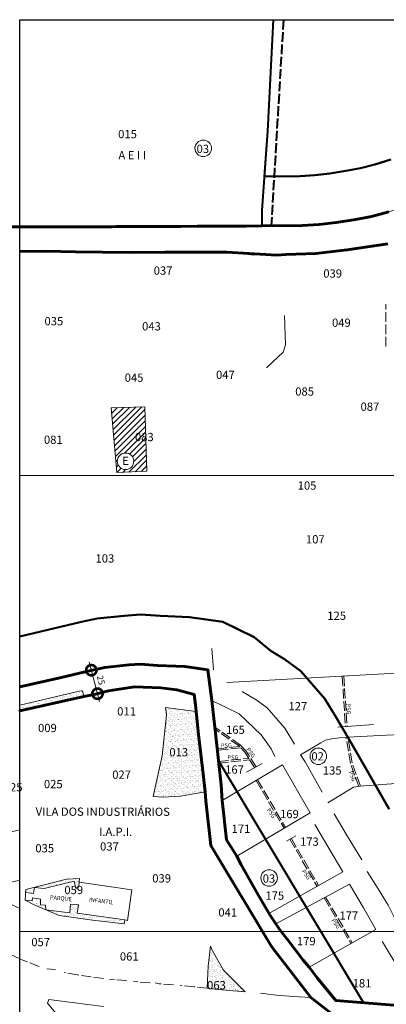
# Model space of a CAD drawing. Extents: x 180679 to 185540, y 1677022 to 1679809.
# Drawn here: x 183105 to 183549, y 1678610 to 1679804 of the extents above; entities that cross this region are included whole.
import ezdxf

# ---------------------------------------------------------------- set-up
doc = ezdxf.new("R2010")
doc.units = 0
doc.header["$MEASUREMENT"] = 0
doc.header["$XCLIPFRAME"] = 2
doc.linetypes.add('ACAD_ISO02W100', pattern=[15, 12, -3])
doc.layers.get('0').update_dxf_attribs({"linetype": 'CONTINUOUS'})
doc.layers.get('Defpoints').update_dxf_attribs({"linetype": 'CONTINUOUS'})
for name, color, linetype, lineweight in [('P-Area_escola', 6, 'CONTINUOUS', 9), ('P-Area_verde', 3, 'CONTINUOUS', 20), ('P-Cotas', 5, 'CONTINUOUS', 9), ('P-Ident_Area_Comp', 7, 'CONTINUOUS', 40), ('P-Ident_Area_Escola', 6, 'CONTINUOUS', 40), ('P-Ident_Area_Verde', 7, 'CONTINUOUS', 20), ('P-Ident_SUBUEU', 5, 'CONTINUOUS', 40), ('P-Ident_Trac_Viario', 7, 'CONTINUOUS', 20), ('P-Lim_Equipamento', 4, 'ACAD_ISO02W100', 40), ('P-Lim_SUBUEU', 5, 'CONTINUOUS', 40), ('P-Lim_trac_viario', 1, 'CONTINUOUS', 20), ('P-Lim_trac_viario_proj', 1, 'ACAD_ISO02W100', 20), ('P-Lim_UEU', 6, 'CONTINUOUS', 60), ('P-Malha', 7, 'CONTINUOUS', 9), ('P-Num_Quarteirao', 5, 'CONTINUOUS', 30), ('P-Num_Quarteirão', 5, 'CONTINUOUS', 40), ('P-Texto_Geral', 5, 'CONTINUOUS', 20)]:
    doc.layers.add(name, color=color, linetype=linetype, lineweight=lineweight)
doc.layers.add('P-GAUSS_KRUEGER', color=3, linetype='CONTINUOUS')
doc.layers.add('P-Imagem_raster', color=251, linetype='CONTINUOUS')
doc.styles.add('SIMPLEX', font='simplex.shx')
doc.dimstyles.get("Standard").update_dxf_attribs({"dimtxt": 7.5, "dimasz": 20, "dimexe": 0.18, "dimexo": 0.0625, "dimgap": 5, "dimtad": 1, "dimdec": 0, "dimzin": 0, "dimdsep": 46, "dimtxsty": 'Standard', "dimblk": 'DOTSMALL', "dimcen": 0.09, "dimdle": 6, "dimse1": 1, "dimse2": 1, "dimadec": 0, "dimazin": 0, "dimtfac": 1, "dimtdec": 0, "dimtofl": 0, "dimtmove": 2, "dimatfit": 2, "dimldrblk": 'DOTSMALL', "dimfxl": 0, "dimtolj": 1, "dimtzin": 0, "dimarcsym": 0})
picture_1 = doc.add_image_def('image1.tif', size_in_pixel=(9992, 13466))
pattern_1 = [(37.422503224, (-309052.017, -5000685.3425), (-0.1509678244, 4.817268024), [0, -3.8, 0, -4.25, 0, -4.0625]), (7.42250322, (-309052.017, -5000685.3425), (4.433980616, 7.049374327), [0, -2.05, 0, -3.425, 0, -1.3125]), (327.422503224, (-309055.092, -5000685.3383), (7.7853666686, 0.0036173566), [0, -1.25, 0, -4.5, 0, -5.875]), (317.42250322, (-309055.092, -5000685.338), (7.518277439, 2.1840218874), [0, -0.625, 0, -2.95, 0, -3.375])]

# ---------------------------------------------------------------- blocks, each defined once
blk = doc.blocks.new('_DotSmall')
at = {"layer": 'P-Texto_Geral', "color": 0, "const_width": 0.5}
blk.add_lwpolyline([(-0.0625, 0, 1), (0.0625, 0, 1)], format="xyb", close=True, dxfattribs=at)
blk = doc.blocks.new('*D6')
at = {"layer": 'Defpoints', "color": 0}
for p in [(183193.2, 1679015.7), (183199.2, 1678986.8), (183200.7, 1678987.2)]:
    blk.add_point(p, dxfattribs=at)
at = {"layer": 'P-Cotas', "color": 0, "lineweight": 9}
blk.add_line((183189.2, 1679025), (183201.7, 1678977.2), dxfattribs=at)
at = {"layer": 'P-Cotas', "color": 0, "lineweight": 9, "xscale": 25, "yscale": 25, "zscale": 25}
for p, rotation in [((183191.7, 1679015.3), 104.659670727461), ((183199.2, 1678986.8), 284.659670727461)]:
    blk.add_blockref('_DotSmall', p, dxfattribs=dict(at, rotation=rotation))
at = {"layer": 'P-Cotas', "color": 0, "insert": (183203.4, 1679003.2), "char_height": 7.5, "attachment_point": 5, "rotation": 284.6597}
blk.add_mtext('\\A1;25', dxfattribs=at)
blk = doc.blocks.new('872BI')
at = {"layer": 'P-Lim_SUBUEU'}
blk.add_lwpolyline([(183105.2, 1679552.8), (182821.6, 1679552.9), (182821.6, 1679552.9), (182821.6, 1679552.9), (182821.6, 1679552.9), (182821.6, 1679552.9), (182812.7, 1679558.3), (182626.9, 1679557.7), (182626.9, 1679557.7), (182626.9, 1679557.7), (182626.9, 1679557.7), (182626.9, 1679557.7), (182626.9, 1679557.7), (182615.4, 1679550.3), (182163.6, 1679551.5)], dxfattribs=at)
at = {"layer": 'P-Lim_trac_viario'}
for points in [[(182821.6, 1679552.9), (183105.2, 1679552.8), (183105.2, 1679552.8), (183105.2, 1679552.8), (183105.2, 1679552.8), (183105.2, 1679552.8), (183105.2, 1679552.8)], [(183105, 1678760.7), (183096.7, 1678758.7), (183087.2, 1678757.5), (183080.5, 1678757.6), (183073.4, 1678760.1), (183057.8, 1678771.6), (183034.5, 1678790.1), (183034.7, 1678796.9), (183046.5, 1678804.3), (183052.1, 1678807.8), (183067.1, 1678812.4), (183074.8, 1678814.9), (183105, 1678821.8)], [(183105, 1678665.3), (183064.8, 1678683.8), (183032.3, 1678704.4), (183004.5, 1678725), (182978.7, 1678744.6), (183020.7, 1678784.7), (183075.1, 1678743.4), (183092.3, 1678732.5), (183105, 1678726.3)]]:
    blk.add_lwpolyline(points, dxfattribs=at)
at = {"layer": 'P-Lim_UEU'}
blk.add_lwpolyline([(183105.2, 1679552.8), (182821.6, 1679552.9), (182821.6, 1679552.9), (182821.6, 1679552.9), (182821.6, 1679552.9), (182821.6, 1679552.9), (182812.7, 1679558.3), (182626.9, 1679557.7), (182626.9, 1679557.7), (182626.9, 1679557.7), (182626.9, 1679557.7), (182626.9, 1679557.7), (182626.9, 1679557.7), (182615.4, 1679550.3), (182163.6, 1679551.5)], dxfattribs=at)
at = {"layer": 'P-Num_Quarteirao', "insert": (183085.7, 1678878.3), "char_height": 10, "width": 14.213, "attachment_point": 1}
blk.add_mtext('{\\Fsimplex.shx;025}', dxfattribs=at)

msp = doc.modelspace()

# ---------------------------------------------------------------- hatches: boundary and pattern name
at = {"layer": 'P-Area_escola'}
h = msp.add_hatch(dxfattribs=at)
h.set_pattern_fill('ANSI31', color=256, scale=40, angle=-0.0774968, style=0)
h.paths.add_polyline_path([(183222.68, 1679254.82), (183259.04, 1679256.44), (183256.49, 1679334.69), (183215.62, 1679333.46)])
h.paths.add_polyline_path([(183243.16, 1679268.62, -1), (183223.16, 1679268.62, -1)], flags=16)
h.paths.add_polyline_path([(183226.57, 1679261.72), (183237.76, 1679261.7), (183237.78, 1679276.7), (183226.59, 1679276.72)], flags=8)
at = {"layer": 'P-Area_verde', "lineweight": 9}
h = msp.add_hatch(dxfattribs=at)
h.set_pattern_fill('AR-SAND', color=256, scale=2.5, angle=-0.0775, style=0)
h.set_pattern_definition(pattern_1)
h.paths.add_polyline_path([(183176.68, 1678981.96), (183182.62, 1678983.62), (183181.3, 1678989.2), (183180.17, 1678990.34), (183177.05, 1678990.06), (183105, 1678973), (183105, 1678965.87), (183134.05, 1678971.9)])
h = msp.add_hatch(dxfattribs=at)
h.set_pattern_fill('AR-SAND', color=256, scale=2.5, angle=-0.0775, style=0)
h.set_pattern_definition(pattern_1)
h.paths.add_polyline_path([(183321.64, 1678937.43), (183318.94, 1678961.33), (183318.64, 1678965.22), (183281.76, 1678970.23), (183282.86, 1678961.32), (183277.59, 1678911.39), (183266.56, 1678862.2), (183278.54, 1678861.34), (183299.72, 1678862.62), (183329.4, 1678867.77), (183327.06, 1678889.44), (183324.35, 1678913.43)])
h = msp.add_hatch(dxfattribs=at)
h.set_pattern_fill('AR-SAND', color=256, scale=2.5, angle=-0.0775, style=0)
h.set_pattern_definition(pattern_1)
h.paths.add_polyline_path([(183171.09, 1678759.31), (183172.94, 1678750.69), (183176.68, 1678753.48), (183177.11, 1678758.08), (183177.41, 1678762.86), (183161.84, 1678761.95), (183122.92, 1678751.92), (183134.46, 1678750.5)])
at = {"layer": 'P-Area_verde'}
h = msp.add_hatch(dxfattribs=at)
h.set_pattern_fill('AR-SAND', color=256, scale=2.5, angle=-0.0775, style=0)
h.set_pattern_definition(pattern_1)
h.paths.add_polyline_path([(183112.42, 1678749.21), (183112.17, 1678745.84), (183121.86, 1678744.46), (183122.92, 1678751.92)])
at = {"layer": 'P-Area_verde', "lineweight": 9}
h = msp.add_hatch(dxfattribs=at)
h.set_pattern_fill('AR-SAND', color=256, scale=2.5, angle=-0.0775, style=0)
h.set_pattern_definition(pattern_1)
h.paths.add_polyline_path([(183136.54, 1678724.73), (183136.42, 1678730.4), (183130.29, 1678730.82), (183130.3, 1678737.69), (183120.44, 1678739.2), (183120.11, 1678735.55), (183111.47, 1678736.59), (183121.58, 1678731.1)])
h = msp.add_hatch(dxfattribs=at)
h.set_pattern_fill('AR-SAND', color=256, scale=2.5, angle=-0.0775, style=0)
h.set_pattern_definition(pattern_1)
h.paths.add_polyline_path([(183193.07, 1678712.07), (183231.51, 1678707.75), (183232.46, 1678712.74), (183174.66, 1678720.89), (183176.09, 1678730.66), (183166.39, 1678731.41), (183165.8, 1678721.15), (183146.35, 1678723.68), (183136.54, 1678724.93), (183136.54, 1678724.73), (183152.87, 1678717.78)])
h = msp.add_hatch(dxfattribs=at)
h.set_pattern_fill('AR-SAND', color=256, scale=2.5, angle=-0.0775, style=0)
h.set_pattern_definition(pattern_1)
h.paths.add_polyline_path([(183349.65, 1678627.76), (183378.16, 1678625.38), (183351.73, 1678651.69), (183338.39, 1678675.1), (183335.89, 1678680.59), (183333.25, 1678656.27), (183332.08, 1678629.6)])

# ---------------------------------------------------------------- linework, layer by layer
at = {"layer": 'P-Area_escola', "flags": 128}
msp.add_lwpolyline([(183256.49, 1679334.69), (183259.04, 1679256.44), (183222.68, 1679254.82), (183215.62, 1679333.46), (183256.49, 1679334.69)], close=True, dxfattribs=at)
at = {"layer": 'P-Area_escola'}
msp.add_circle((183233.16, 1679268.62), 10, dxfattribs=at)
at = {"layer": 'P-Area_verde', "flags": 128}
for points in [[(183105, 1678973), (183177.05, 1678990.06), (183180.17, 1678990.34), (183181.3, 1678989.2), (183182.68, 1678983.38), (183105, 1678965.87), (183105, 1678965.87), (183105, 1678973), (183105, 1678973)], [(183176.68, 1678753.48), (183172.94, 1678750.69), (183171.09, 1678759.31), (183134.46, 1678750.5), (183122.92, 1678751.92)], [(183176.68, 1678753.48), (183177.11, 1678758.08)], [(183122.92, 1678751.92), (183121.86, 1678744.46), (183112.17, 1678745.84)]]:
    msp.add_lwpolyline(points, dxfattribs=at)
at = {"layer": 'P-Area_verde'}
for points in [[(183318.64, 1678965.22), (183318.94, 1678961.33), (183321.64, 1678937.43), (183324.35, 1678913.43), (183327.06, 1678889.44), (183329.4, 1678867.77), (183299.72, 1678862.62), (183278.54, 1678861.34), (183266.56, 1678862.2), (183277.59, 1678911.39), (183282.86, 1678961.32), (183281.76, 1678970.23)], [(183332.08, 1678629.6), (183349.65, 1678627.76), (183378.16, 1678625.38), (183351.73, 1678651.69), (183338.39, 1678675.1), (183335.89, 1678680.59), (183333.25, 1678656.27)]]:
    msp.add_lwpolyline(points, close=True, dxfattribs=at)
for points in [[(183112.17, 1678745.84), (183112.42, 1678749.21), (183161.84, 1678761.95), (183177.41, 1678762.86), (183177.11, 1678758.08)], [(183136.54, 1678724.93), (183146.35, 1678723.68), (183165.8, 1678721.15), (183166.39, 1678731.41), (183176.09, 1678730.66), (183174.66, 1678720.89), (183232.46, 1678712.74), (183231.51, 1678707.75), (183193.07, 1678712.07), (183152.87, 1678717.78), (183121.58, 1678731.1), (183111.47, 1678736.59), (183120.11, 1678735.55), (183120.44, 1678739.2), (183130.3, 1678737.69), (183130.29, 1678730.82), (183136.42, 1678730.4), (183136.54, 1678724.73)]]:
    msp.add_lwpolyline(points, dxfattribs=at)
at = {"layer": 'P-GAUSS_KRUEGER'}
msp.add_lwpolyline([(183105, 1679804), (185518, 1679804), (185518, 1677040), (183105, 1677040)], close=True, dxfattribs=at)
at = {"layer": 'P-Ident_SUBUEU', "lineweight": 9}
for centre in [(183327.27, 1679648.08), (183466.66, 1678910.93), (183407.02, 1678763.4)]:
    msp.add_circle(centre, 10, dxfattribs=at)
at = {"layer": 'P-Lim_Equipamento'}
for p, q in [((183424.4, 1679804), (183409.55, 1679554.07)), ((183409.55, 1679554.07), (183105, 1679552.77))]:
    msp.add_line(p, q, dxfattribs=at)
at = {"layer": 'P-Lim_SUBUEU'}
for p, q in [((183411.94, 1679804), (183405.12, 1679668.93)), ((183212.63, 1678990.36), (183212.63, 1678990.36)), ((183345.86, 1678905.25), (183521.49, 1678612.05))]:
    msp.add_line(p, q, dxfattribs=at)
for points in [[(183411.94, 1679804), (183405.12, 1679668.93), (183401.14, 1679614.02), (183401.14, 1679614.02), (183401.14, 1679614.02)], [(183405.12, 1679668.93), (183398.17, 1679573.03), (183398.05, 1679553.99), (183446.97, 1679554.34), (183467.81, 1679555.75), (183488.38, 1679558.18), (183509.61, 1679561.35), (183530.92, 1679565.26), (183551.87, 1679570.86)], [(183554.3, 1679634.54), (183535.1, 1679628.48), (183517.75, 1679623.85), (183499.76, 1679620.55), (183480.43, 1679617.66), (183462.26, 1679615.51), (183444.73, 1679614.32), (183401.14, 1679614.02), (183444.73, 1679614.32), (183462.26, 1679615.51), (183480.43, 1679617.66), (183499.76, 1679620.55), (183517.75, 1679623.85), (183535.1, 1679628.48), (183554.3, 1679634.54)], [(183398.05, 1679553.99), (183379.26, 1679553.6), (183359.52, 1679553.51), (183339.7, 1679553.74), (183319.96, 1679553.56), (183300.22, 1679553.38), (183280.56, 1679553.36), (183261.24, 1679553.43), (183241.42, 1679553.25), (183221.76, 1679553.06), (183217.02, 1679552.96), (183212.89, 1679552.96), (183208.76, 1679552.97), (183204.62, 1679552.97), (183200.49, 1679552.98), (183196.36, 1679552.99), (183192.23, 1679552.83), (183188.09, 1679552.84), (183105.25, 1679552.77)], [(183104.55, 1679522.83), (183136.51, 1679523.36), (183172.41, 1679522.47), (183205.37, 1679522.33), (183240.37, 1679521.83), (183280.76, 1679522.05), (183319.29, 1679522.28), (183355.78, 1679522.32), (183416.41, 1679518.68), (183427.46, 1679519.5), (183463.76, 1679520.47), (183501.74, 1679524.97), (183550.96, 1679532.34)], [(183105, 1679056.13), (183179.74, 1679074.03), (183198.84, 1679077.81), (183231.7, 1679081.34), (183251.36, 1679082.87), (183275.33, 1679081), (183310.46, 1679079.68), (183350.83, 1679073.73), (183389.07, 1679055.15), (183409.48, 1679038.28), (183425.56, 1679028.51), (183445.49, 1679014.29), (183474.68, 1678980.42), (183489.2, 1678956.53), (183502.58, 1678934.24), (183523.63, 1678896.92), (183552.27, 1678846.96)], [(183552.27, 1678846.96), (183523.63, 1678896.92), (183502.58, 1678934.24), (183489.2, 1678956.53), (183474.68, 1678980.42), (183445.49, 1679014.29), (183425.56, 1679028.51), (183409.48, 1679038.28), (183389.07, 1679055.15), (183350.83, 1679073.73), (183310.46, 1679079.68), (183275.33, 1679081), (183251.36, 1679082.87), (183231.7, 1679081.34), (183198.84, 1679077.81), (183179.74, 1679074.03), (183105.34, 1679056.21)], [(183719.34, 1678596.13), (183487.75, 1678614.77), (183465.32, 1678642.27), (183455.55, 1678655.17), (183448.35, 1678663.82), (183430.7, 1678687.01), (183420.08, 1678700.62), (183407.85, 1678718.55), (183393.95, 1678742.88), (183372.74, 1678780.13), (183367.76, 1678789.76), (183355.32, 1678809.68), (183355.32, 1678809.68), (183350, 1678857.13), (183348.82, 1678876.42), (183343.5, 1678928.22), (183337.72, 1678978.62), (183332.92, 1679015.72), (183304.95, 1679019.85), (183271.87, 1679021.08), (183251.35, 1679022.69), (183237.24, 1679021.59), (183207.89, 1679018.44), (183192.57, 1679015.4), (183153.66, 1679006.08), (183105, 1678995.18)], [(183105.35, 1678965.96), (183105.35, 1678965.96), (183105.35, 1678965.96), (183194.98, 1678985.75), (183212.63, 1678990.36), (183243.92, 1678995.05), (183275.71, 1678993.87), (183295.12, 1678991.52), (183316.14, 1678985.97), (183318.02, 1678973.3), (183318.94, 1678961.33), (183321.64, 1678937.43), (183324.35, 1678913.43), (183327.06, 1678889.44), (183329.4, 1678867.77), (183330.55, 1678856.76), (183336.41, 1678802.83), (183409.74, 1678680.08), (183409.74, 1678680.08), (183457.52, 1678618.24), (183504.88, 1678581.83)]]:
    msp.add_lwpolyline(points, dxfattribs=at)
at = {"layer": 'P-Lim_trac_viario'}
for p, q in [((183339.63, 1679015.76), (183337.82, 1679041.75)), ((183355.85, 1679000.18), (183568.2, 1679012.2)), ((183490.34, 1678946.38), (183533.37, 1678949.39)), ((183398.51, 1678902.29), (183379.68, 1678891.53)), ((183456.86, 1678842.25), (183367.76, 1678789.76)), ((183462.5, 1678828.19), (183496.39, 1678770.72)), ((183439.5, 1678814.39), (183427.98, 1678807.95)), ((183496.39, 1678770.72), (183406.81, 1678720.36)), ((183539.18, 1678750.31), (183525.84, 1678771.3)), ((183415.32, 1678707.61), (183504.26, 1678755.95)), ((183536.22, 1678700.87), (183455.55, 1678655.17))]:
    msp.add_line(p, q, dxfattribs=at)
for points in [[(183409.55, 1679554.07), (183379.26, 1679553.6), (183359.52, 1679553.51), (183339.7, 1679553.74), (183319.96, 1679553.56), (183300.22, 1679553.38), (183280.56, 1679553.36), (183261.24, 1679553.43), (183241.42, 1679553.25), (183221.76, 1679553.06), (183217.02, 1679552.96), (183212.89, 1679552.96), (183208.76, 1679552.97), (183204.62, 1679552.97), (183200.49, 1679552.98), (183196.36, 1679552.99), (183192.23, 1679552.83), (183188.09, 1679552.84), (183105, 1679552.77)], [(183550.96, 1679532.34), (183501.74, 1679524.97), (183463.76, 1679520.47), (183427.46, 1679519.5), (183416.41, 1679518.68)], [(183189.49, 1679522.08), (183172.41, 1679522.47), (183136.51, 1679523.36), (183104.29, 1679522.83)], [(183388.37, 1679518.68), (183355.78, 1679522.32), (183319.29, 1679522.28), (183280.76, 1679522.05), (183240.37, 1679521.83), (183205.37, 1679522.33)], [(183425.52, 1679445.25), (183426.96, 1679409.97), (183423.98, 1679401.07), (183404.64, 1679382.52), (183404.05, 1679381.98)], [(183304.95, 1679019.85), (183271.87, 1679021.08), (183251.35, 1679022.69), (183237.24, 1679021.59), (183207.89, 1679018.44), (183192.57, 1679015.4), (183153.66, 1679006.08), (183105, 1678995.18)], [(183263.51, 1678994.37), (183243.92, 1678995.05), (183212.63, 1678990.36), (183194.98, 1678985.75), (183194.47, 1678985.66)], [(183275.71, 1678993.87), (183295.12, 1678991.52), (183316.14, 1678985.97), (183318.02, 1678973.3), (183318.94, 1678961.33)], [(183105, 1678965.87), (183105, 1678965.87), (183105, 1678965.87), (183182.68, 1678983.38)], [(183437.84, 1678925.51), (183425.98, 1678945.01), (183404.76, 1678969.64), (183392.51, 1678978.38), (183374.6, 1678989.26)], [(183348.82, 1678876.42), (183343.5, 1678928.22), (183337.72, 1678978.62), (183370.76, 1678962.46), (183397.37, 1678936.9), (183409.6, 1678919.99), (183414.14, 1678910.61)], [(183318.94, 1678961.33), (183318.94, 1678961.33), (183318.94, 1678961.33), (183321.64, 1678937.43), (183324.35, 1678913.43), (183327.06, 1678889.44), (183329.4, 1678867.77), (183299.72, 1678862.62), (183278.54, 1678861.34), (183266.56, 1678862.2), (183277.59, 1678911.39), (183282.86, 1678961.32), (183282.21, 1678966.57)], [(183445.25, 1678912.51), (183469.58, 1678927.14), (183475.31, 1678930.33), (183483.06, 1678932.22), (183492.39, 1678933.25), (183500.14, 1678933.85), (183502.28, 1678933.93), (183588.31, 1678938.72)], [(183471.47, 1678867.26), (183450.72, 1678904.05), (183445.25, 1678912.51)], [(183367.76, 1678789.76), (183355.32, 1678809.68), (183350, 1678857.13), (183350, 1678857.13), (183423.3, 1678900.35)], [(183423.3, 1678900.35), (183423.3, 1678900.35), (183456.86, 1678842.25), (183456.86, 1678842.25)], [(183571.42, 1678878.53), (183517.3, 1678874.69), (183509.44, 1678873.6), (183477.99, 1678854.59)], [(183330.55, 1678856.76), (183330.55, 1678856.76), (183330.55, 1678856.76), (183336.41, 1678802.83), (183336.41, 1678802.83), (183409.74, 1678680.08), (183409.74, 1678680.08)], [(183519.27, 1678785.51), (183500.55, 1678816.53), (183486, 1678841.15)], [(183406.81, 1678720.36), (183393.95, 1678742.88), (183372.74, 1678780.13)], [(183504.26, 1678755.95), (183521.31, 1678727.16), (183536.22, 1678700.87)], [(183559.47, 1678714.17), (183551.13, 1678730.34), (183539.18, 1678750.31)], [(183455.55, 1678655.17), (183448.35, 1678663.82), (183430.7, 1678687.01), (183415.32, 1678707.61)], [(183465.32, 1678642.27), (183487.75, 1678614.77), (183487.75, 1678614.77), (183487.75, 1678614.77), (183487.75, 1678614.77), (183487.75, 1678614.77), (183487.75, 1678614.77), (183585.71, 1678606.56), (183585.71, 1678606.56), (183587.55, 1678613.18), (183581.52, 1678623.3), (183567.06, 1678648.2), (183544.27, 1678685.92), (183544.26, 1678686.17)], [(183409.74, 1678680.08), (183409.74, 1678680.08), (183409.74, 1678680.08), (183409.74, 1678680.08), (183457.52, 1678618.24), (183457.52, 1678618.24), (183436.4, 1678619.52), (183415.47, 1678621.08), (183396.67, 1678623.65)], [(183148.51, 1678599.65), (183138.49, 1678611.54), (183140.36, 1678616.18), (183168.58, 1678612.43), (183206.55, 1678607.46)]]:
    msp.add_lwpolyline(points, dxfattribs=at)
for points in [[(183177.11, 1678758.08), (183240.82, 1678748.78), (183235.57, 1678711.96), (183232.46, 1678712.74), (183231.51, 1678707.75), (183193.07, 1678712.07), (183152.87, 1678717.78), (183121.58, 1678731.1), (183111.47, 1678736.59), (183112.42, 1678749.21), (183161.84, 1678761.95), (183177.41, 1678762.86)], [(183332.08, 1678629.6), (183349.65, 1678627.76), (183378.16, 1678625.38), (183351.73, 1678651.69), (183338.39, 1678675.1), (183335.89, 1678680.59), (183333.25, 1678656.27)]]:
    msp.add_lwpolyline(points, close=True, dxfattribs=at)
at = {"layer": 'P-Lim_trac_viario_proj'}
for p, q in [((183304.95, 1679019.85), (183332.92, 1679015.72)), ((183495.57, 1679007.8), (183499.46, 1678947.02)), ((183497.56, 1679007.91), (183501.46, 1678947.16)), ((183371.07, 1678922.91), (183344.34, 1678920.07)), ((183372.64, 1678921.27), (183344.52, 1678918.28)), ((183345.94, 1678904.47), (183382.42, 1678908.41)), ((183346.12, 1678902.68), (183383.47, 1678906.72)), ((183391.39, 1678881.54), (183425.14, 1678823.56)), ((183393.11, 1678882.55), (183426.86, 1678824.58)), ((183432.22, 1678810.33), (183465.18, 1678753.2)), ((183433.97, 1678811.3), (183466.93, 1678754.15)), ((183473.69, 1678739.34), (183506.05, 1678683.78)), ((183475.45, 1678740.29), (183507.79, 1678684.76)), ((183148.2, 1678652.34), (183137.89, 1678653.37)), ((183234.71, 1678639.23), (183213.91, 1678640.56)), ((183263.03, 1678636.33), (183242.97, 1678637.83))]:
    msp.add_line(p, q, dxfattribs=at)
for points in [[(183409.55, 1679554.07), (183446.97, 1679554.34), (183467.81, 1679555.75), (183488.38, 1679558.18), (183509.61, 1679561.35), (183530.92, 1679565.26), (183551.87, 1679570.86), (183572.82, 1679577.47), (183593.77, 1679584.45), (183614.53, 1679591.15), (183634.92, 1679597.01), (183654.65, 1679601.68), (183672.72, 1679604.3), (183691.99, 1679607.57), (183712.01, 1679610.74), (183732.48, 1679614), (183752.95, 1679616.99), (183772.69, 1679619.62), (183752.95, 1679730.11), (183739.14, 1679804)], [(183391.19, 1678898.11), (183379.34, 1678917.14), (183372.31, 1678924.51), (183341.43, 1678946.29)], [(183371.07, 1678922.91), (183371, 1678922.99), (183341.73, 1678943.63)], [(183515.57, 1678874.45), (183505.67, 1678902.33), (183500.14, 1678933.85)], [(183517.6, 1678874.72), (183507.61, 1678902.84), (183502.28, 1678933.93)], [(183382.42, 1678908.41), (183377.76, 1678915.91), (183372.64, 1678921.27)], [(183389.45, 1678897.11), (183383.47, 1678906.72)], [(183128.42, 1678655.99), (183108.75, 1678663.81), (183105, 1678665.26)], [(183206.39, 1678641.41), (183175.02, 1678645.9), (183158.77, 1678648.81)], [(183291.15, 1678633.96), (183273.89, 1678635.1), (183269.15, 1678636.13)], [(183378.16, 1678625.38), (183349.65, 1678627.76), (183332.08, 1678629.6), (183316.5, 1678631.23), (183299.32, 1678633.02)]]:
    msp.add_lwpolyline(points, dxfattribs=at)
at = {"layer": 'P-Lim_trac_viario_proj', "flags": 128}
msp.add_lwpolyline([(183548.43, 1679407.58), (183548.5, 1679459.17)], dxfattribs=at)
at = {"layer": 'P-Lim_UEU'}
msp.add_line((183212.63, 1678990.36), (183212.63, 1678990.36), dxfattribs=at)
for points in [[(183105.25, 1679552.77), (183188.09, 1679552.84), (183192.23, 1679552.83), (183196.36, 1679552.99), (183200.49, 1679552.98), (183204.62, 1679552.97), (183208.76, 1679552.97), (183212.89, 1679552.96), (183217.02, 1679552.96), (183221.76, 1679553.06), (183241.42, 1679553.25), (183261.24, 1679553.43), (183280.56, 1679553.36), (183300.22, 1679553.38), (183319.96, 1679553.56), (183339.7, 1679553.74), (183359.52, 1679553.51), (183379.26, 1679553.6), (183398.05, 1679553.99), (183446.97, 1679554.34), (183467.81, 1679555.75), (183488.38, 1679558.18), (183509.61, 1679561.35), (183530.92, 1679565.26), (183551.87, 1679570.86)], [(183104.55, 1679522.83), (183136.51, 1679523.36), (183172.41, 1679522.47), (183205.37, 1679522.33), (183240.37, 1679521.83), (183280.76, 1679522.05), (183319.29, 1679522.28), (183355.78, 1679522.32), (183416.41, 1679518.68), (183427.46, 1679519.5), (183463.76, 1679520.47), (183501.74, 1679524.97), (183550.96, 1679532.34)], [(183697.64, 1678597.69), (183487.75, 1678614.77), (183465.32, 1678642.27), (183455.55, 1678655.17), (183448.35, 1678663.82), (183430.7, 1678687.01), (183420.08, 1678700.62), (183407.85, 1678718.55), (183393.95, 1678742.88), (183372.74, 1678780.13), (183367.76, 1678789.76), (183355.32, 1678809.68), (183355.32, 1678809.68), (183350, 1678857.13), (183348.82, 1678876.42), (183343.5, 1678928.22), (183337.72, 1678978.62), (183332.92, 1679015.72), (183304.95, 1679019.85), (183271.87, 1679021.08), (183251.35, 1679022.69), (183237.24, 1679021.59), (183207.89, 1679018.44), (183192.57, 1679015.4), (183153.66, 1679006.08), (183105, 1678995.18)], [(183105, 1678965.87), (183105, 1678965.87), (183182.68, 1678983.38), (183194.98, 1678985.75), (183212.63, 1678990.36), (183243.92, 1678995.05), (183275.71, 1678993.87), (183295.12, 1678991.52), (183316.14, 1678985.97), (183318.02, 1678973.3), (183318.94, 1678961.33), (183321.64, 1678937.43), (183324.35, 1678913.43), (183327.06, 1678889.44), (183329.4, 1678867.77), (183330.55, 1678856.76), (183336.41, 1678802.83), (183409.74, 1678680.08), (183457.52, 1678618.24), (183504.88, 1678581.83)]]:
    msp.add_lwpolyline(points, dxfattribs=at)
at = {"layer": 'P-Malha'}
for p, q in [((185518, 1679251.2), (183105, 1679251.2)), ((185518, 1678698.4), (183105, 1678698.4))]:
    msp.add_line(p, q, dxfattribs=at)

# ---------------------------------------------------------------- block references
msp.add_blockref('872BI', (0, 0))

# ---------------------------------------------------------------- texts
at = {"layer": 'P-Ident_Area_Comp', "style": 'SIMPLEX'}
for s, p in [('A E I I', (183224.54, 1679634.67)), ('VILA DOS INDUSTRIÁRIOS', (183124.3, 1678838.82)), ('I.A.P.I.', (183201.1, 1678814.37))]:
    msp.add_text(s, height=10, rotation=359.9225, dxfattribs=at).set_placement(p)
at = {"layer": 'P-Ident_Area_Escola', "style": 'SIMPLEX'}
msp.add_text('E', height=10, rotation=359.9225, dxfattribs=at).set_placement((183229.08, 1679264.21))
at = {"layer": 'P-Ident_Area_Verde', "style": 'SIMPLEX'}
for s, rotation, p in [('PARQUE', 354.36863, (183141.44, 1678737.63)), ('INFANTIL', 353.07671, (183188.78, 1678734.8))]:
    msp.add_text(s, height=5, rotation=rotation, dxfattribs=at).set_placement(p)
at = {"layer": 'P-Ident_SUBUEU', "style": 'SIMPLEX'}
for s, p in [('03', (183319.19, 1679642.41)), ('02', (183458.19, 1678905.83)), ('03', (183399.29, 1678757.72))]:
    msp.add_text(s, height=10, rotation=359.9225, dxfattribs=at).set_placement(p)
at = {"layer": 'P-Ident_Trac_Viario', "style": 'SIMPLEX'}
for rotation, p in [(273.15, (183500.4, 1678974.57)), (2.05222, (183348.85, 1678921.29)), (2.05222, (183356.84, 1678906.82)), (305.55893, (183379.18, 1678919.12)), (291.5286, (183503.16, 1678891.98)), (305.55893, (183403.89, 1678845.78)), (305.55893, (183446.28, 1678771.36)), (305.55893, (183482.14, 1678711.9))]:
    msp.add_text('PSG', height=5, rotation=rotation, dxfattribs=at).set_placement(p)
at = {"layer": 'P-Num_Quarteirão', "style": 'SIMPLEX'}
for s, p in [('015', (183224.22, 1679660.31)), ('037', (183267.26, 1679494.8)), ('039', (183472.66, 1679491.29)), ('035', (183134.99, 1679433.48)), ('043', (183253.22, 1679427.25)), ('049', (183483.2, 1679431.64)), ('045', (183232.15, 1679364.97)), ('047', (183342.75, 1679368.48)), ('085', (183438.67, 1679348.21)), ('087', (183517.76, 1679329.81)), ('081', (183134.31, 1679289.7)), ('083', (183244.55, 1679293.02)), ('105', (183441.61, 1679234.17)), ('107', (183451.63, 1679169)), ('103', (183196.83, 1679145.83)), ('125', (183477.53, 1679076.33)), ('011', (183223.03, 1678960.38)), ('127', (183430.49, 1678966.62)), ('009', (183127.19, 1678940.24)), ('165', (183354.91, 1678938.08)), ('013', (183286.19, 1678910.86)), ('167', (183353.78, 1678889.86)), ('135', (183472.09, 1678888.74)), ('027', (183217.04, 1678883.65)), ('025', (183134.27, 1678872.22)), ('169', (183420.28, 1678835.9)), ('171', (183361.63, 1678818.07)), ('035', (183123.92, 1678794.4)), ('037', (183202.34, 1678796.57)), ('173', (183444.45, 1678802.47)), ('039', (183265.5, 1678757.93)), ('059', (183159.04, 1678743.78)), ('175', (183402.54, 1678736.98)), ('041', (183345.55, 1678716.57)), ('177', (183492.17, 1678712.81)), ('057', (183119.02, 1678680.66)), ('179', (183440.72, 1678681.79)), ('061', (183226.29, 1678663.24)), ('063', (183331.93, 1678628.41)), ('181', (183508.22, 1678630.68))]:
    msp.add_text(s, height=10, rotation=359.9225, dxfattribs=at).set_placement(p)

# ---------------------------------------------------------------- dimensions: what is measured, and where the dimension line sits
at = {"layer": 'P-Cotas'}
dim = msp.add_linear_dim(base=(183199.17, 1678986.84), p1=(183193.23, 1679015.7), p2=(183200.68, 1678987.24), angle=284.65967, text='25', dimstyle='Standard', override={"dimasz": 25, "dimexe": 0, "dimexo": 0, "dimgap": 4.5, "dimdle": 10, "dimtmove": 1, "dimatfit": 3, "dimlwd": 9, "dimlwe": 9}, dxfattribs=at)
dim.commit()
dim.dimension.update_dxf_attribs({"geometry": '*D6', "text_midpoint": (183195.45, 1679001.07), "dimtype": 161})

# ---------------------------------------------------------------- referenced raster images: frames only (the image files are external)
at = {"layer": 'P-Imagem_raster'}
image = msp.add_image(picture_1, insert=(182682.65, 1675905.43), size_in_units=(3180.56, 4286.37), rotation=-0.0775, dxfattribs=at)
image.set_boundary_path([(1309.774, 1216.016), (8890.414, 1205.76), (8902.16, 9889.1), (1321.52, 9899.35), (1309.774, 1216.016)])

doc.saveas('drawing.dxf')
